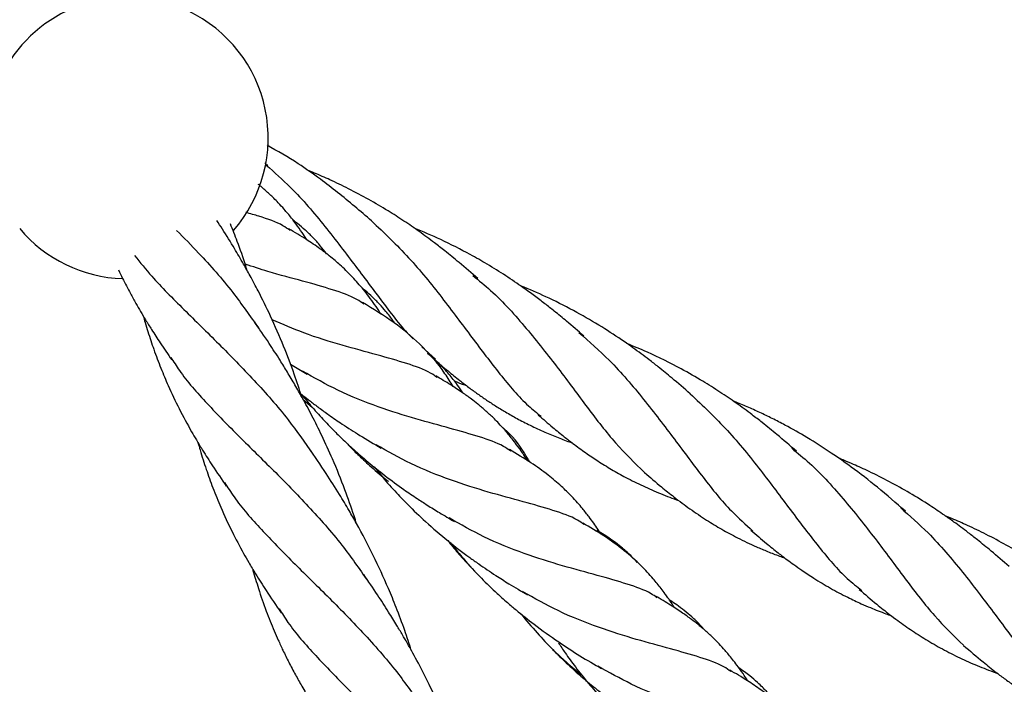
# Model space of a CAD drawing. Units: millimetres. Extents: x -3563 to 3751, y -8073 to 3825.
# Drawn here: x 1010 to 1010, y -8069 to -8069 of the extents above; entities that cross this region are included whole.
import ezdxf

# ---------------------------------------------------------------- set-up
doc = ezdxf.new("R2010")
doc.units = ezdxf.units.MM

msp = doc.modelspace()

# ---------------------------------------------------------------- linework, layer by layer
at = {"color": 7, "linetype": 'Continuous', "lineweight": 25}
for p, q in [((1009.829395288852, -8069.031909506594), (1009.829019411366, -8069.031580394236)), ((1009.849626568832, -8069.055715570541), (1009.851417482454, -8069.057378478537)), ((1009.832371281151, -8069.058031495694), (1009.834580554985, -8069.059349216403)), ((1009.834012066542, -8069.062590402134), (1009.835288709028, -8069.06372599245))]:
    msp.add_line(p, q, dxfattribs=at)
for radius, start, end in [(0.01849999999999997, 115.6509138346313, 156.61920861225), (0.01850000000000017, 318.9231753461217, 64.43794775744225), (0.01850000000000004, 220.0206776340831, 268.0432249490552)]:
    msp.add_arc((1009.810942511908, -8069.028290787173), radius, start, end, dxfattribs=at)
for points, knots in [([(1009.843030084182, -8069.039187430805), (1009.841558181506, -8069.037921427019), (1009.839371949784, -8069.036041018972), (1009.836125964329, -8069.033573335087), (1009.833092082254, -8069.031404230141), (1009.830676466253, -8069.030030636964), (1009.829293493334, -8069.029244236242)], [0, 0, 0, 0, 0.345401261441134, 0.5130279378791909, 0.7212018904816182, 1, 1, 1, 1]), ([(1009.829198451237, -8069.031870404191), (1009.830278131076, -8069.03282300386), (1009.833086667528, -8069.035300970753), (1009.836957953543, -8069.039909496108), (1009.840995115144, -8069.045227494364), (1009.844747010909, -8069.050213220682), (1009.847166372019, -8069.053435034605), (1009.848492419312, -8069.054662568572), (1009.848522308844, -8069.054690237582)], [0, 0, 0, 0, 0.134372538379927, 0.3495389638016858, 0.5647053892234467, 0.7798718146452084, 0.9950382400669694, 1, 1, 1, 1]), ([(1009.856988627356, -8069.046759544254), (1009.856176500669, -8069.046056077158), (1009.854754103424, -8069.044823991481), (1009.852848665635, -8069.043269235074), (1009.851100836721, -8069.041913138137), (1009.849320687395, -8069.040600767006), (1009.847281883088, -8069.039190060663), (1009.845076613694, -8069.037778128069), (1009.842653750866, -8069.03635055308), (1009.84010393914, -8069.034994763671), (1009.837713009736, -8069.033847477628), (1009.835892832136, -8069.033048018227), (1009.83488876547, -8069.03263954861), (1009.834573617821, -8069.032511341746)], [0, 0, 0, 0, 0.1219464222288467, 0.2135827547322975, 0.2779031068300323, 0.371898227670571, 0.4630153704975264, 0.5555190557723507, 0.665120330009731, 0.7774694276008913, 0.8784374260378518, 0.9618450043369355, 1, 1, 1, 1]), ([(1009.834542462809, -8069.041689089393), (1009.834331680684, -8069.041361808681), (1009.833871030428, -8069.040646558545), (1009.833185945023, -8069.039699472889), (1009.832554770329, -8069.038873831795), (1009.832034828791, -8069.038232258026), (1009.831452418282, -8069.037552056738), (1009.830842085328, -8069.036884626964), (1009.830207386766, -8069.036237158938), (1009.829708203025, -8069.035755244074), (1009.829274223559, -8069.035355129586), (1009.82888932291, -8069.035013544221), (1009.828515992192, -8069.034691734701), (1009.828265714791, -8069.034486686156), (1009.828146199178, -8069.034388768796)], [0, 0, 0, 0, 0.1168100602594397, 0.2552805847683479, 0.3542588273991522, 0.4366772285980579, 0.5107030341826763, 0.6314622280797345, 0.7170270924350808, 0.792868110065532, 0.8472332680114215, 0.900367105897525, 0.9524220473144315, 1, 1, 1, 1]), ([(1009.832325395318, -8069.040443338647), (1009.832018573215, -8069.040229955514), (1009.830917179205, -8069.039463977765), (1009.828988220685, -8069.038785306467), (1009.827100543179, -8069.038246739823), (1009.826525194718, -8069.038082589173)], [0, 0, 0, 0, 0.2116381578623337, 0.7597138433704504, 1, 1, 1, 1]), ([(1009.833865130113, -8069.062322551113), (1009.833541688594, -8069.061328075648), (1009.832813442452, -8069.059088960147), (1009.831451462544, -8069.055540003268), (1009.829862985952, -8069.051880426687), (1009.828521821343, -8069.0491521289), (1009.8276007187, -8069.047392119203), (1009.826966682915, -8069.046214858297), (1009.826110117974, -8069.044678564875), (1009.824904608698, -8069.042636961485), (1009.823732877878, -8069.040723444521), (1009.822925782416, -8069.03951175052), (1009.822671816606, -8069.039130471152)], [0, 0, 0, 0, 0.1214864533236483, 0.2735333453608813, 0.4403468526833211, 0.5836614328775706, 0.6256538527669556, 0.6709122474811995, 0.7389688687333619, 0.829927426473117, 0.9464838785030668, 1, 1, 1, 1]), ([(1009.826698021615, -8069.04574447), (1009.826632509134, -8069.045533232268), (1009.826230489554, -8069.044236964705), (1009.825517983882, -8069.04216879961), (1009.824781642857, -8069.040346532625), (1009.824472222595, -8069.039580791878)], [0, 0, 0, 0, 0.1014265561517507, 0.6224075254044709, 1, 1, 1, 1]), ([(1009.837119519448, -8069.043509549476), (1009.836855009867, -8069.043158823835), (1009.836322216282, -8069.042452367869), (1009.835317956228, -8069.0413457801), (1009.834320350136, -8069.040394425244), (1009.833471496349, -8069.039671361975), (1009.832936544646, -8069.039276268275), (1009.832753540037, -8069.039141108468)], [0, 0, 0, 0, 0.2203320408042475, 0.443808112657543, 0.6731392920071584, 0.8881823983800333, 1, 1, 1, 1]), ([(1009.843024243892, -8069.039182818357), (1009.844692159676, -8069.040770442167), (1009.848029770337, -8069.043947383236), (1009.852315819446, -8069.049258916282), (1009.856223000954, -8069.054533309601), (1009.859923497723, -8069.059388950238), (1009.862862973981, -8069.062913830336), (1009.864768498885, -8069.064417699617), (1009.865330338348, -8069.06486111188)], [0, 0, 0, 0, 0.1844050219045953, 0.3690067406063883, 0.5536084593081833, 0.7382101780099812, 0.9228118967117769, 1, 1, 1, 1]), ([(1009.8174099459, -8069.04044079719), (1009.818377024866, -8069.041423141593), (1009.820902092084, -8069.043988067249), (1009.824641599398, -8069.048220972562), (1009.827056260113, -8069.051694561952), (1009.828153355731, -8069.053272779412)], [0, 0, 0, 0, 0.2530060072334896, 0.6606049738837624, 1, 1, 1, 1]), ([(1009.844272118241, -8069.051471012351), (1009.844172814672, -8069.051307214417), (1009.843620171106, -8069.050395647241), (1009.842557832335, -8069.048943867012), (1009.841115556673, -8069.047182406209), (1009.839889613642, -8069.045903663823), (1009.838931845715, -8069.045008304374), (1009.838210004386, -8069.044376114661), (1009.837345941148, -8069.043663887053), (1009.836099969756, -8069.042727655716), (1009.83434600165, -8069.041528335021), (1009.832939509695, -8069.040701642917), (1009.832156897581, -8069.040241647925)], [0, 0, 0, 0, 0.03358054231487181, 0.1868822113335827, 0.3223849832969563, 0.4463995984762789, 0.511705423327474, 0.5619957159241851, 0.6218214386531709, 0.7136259990353613, 0.840653363324901, 0.9999999999999999, 0.9999999999999999, 0.9999999999999999, 0.9999999999999999]), ([(1009.870931181979, -8069.054315957141), (1009.870183172718, -8069.053664273551), (1009.868911224643, -8069.052556121912), (1009.867193749797, -8069.051152920241), (1009.86578820694, -8069.050048140878), (1009.864434431471, -8069.049020950458), (1009.862727768643, -8069.047781697795), (1009.860650467488, -8069.046373987913), (1009.858323070255, -8069.044919023238), (1009.855494753259, -8069.043307907826), (1009.852304281712, -8069.04167552931), (1009.849793764372, -8069.040622003159), (1009.848612508086, -8069.040126294818)], [0, 0, 0, 0, 0.1135784167351104, 0.1931337699727003, 0.2523261518264521, 0.3158148111067519, 0.3850806190933146, 0.4900837236194515, 0.5982219873459098, 0.693441548975577, 0.8557571814487746, 1, 1, 1, 1]), ([(1009.811876968892, -8069.043750992553), (1009.812611762504, -8069.044655752279), (1009.814528391429, -8069.047015719258), (1009.818322186324, -8069.050800800183), (1009.822919856846, -8069.05529831463), (1009.827616602441, -8069.06009395605), (1009.831882974406, -8069.064900434304), (1009.834256940619, -8069.068326104282), (1009.835316921284, -8069.069855672785)], [0, 0, 0, 0, 0.1146314936962787, 0.2990037378858205, 0.4832374542226556, 0.6673814185973327, 0.8514851376455003, 1, 1, 1, 1]), ([(1009.842011267032, -8069.050117895848), (1009.841717955731, -8069.049910423504), (1009.840622959672, -8069.049135883287), (1009.837989551438, -8069.048237578879), (1009.834065211238, -8069.047096592186), (1009.830127265835, -8069.046097999299), (1009.827418964416, -8069.04520000473), (1009.826416092056, -8069.044867481205)], [0, 0, 0, 0, 0.09257088226578015, 0.3455876087202898, 0.5984810746331696, 0.8513192697684533, 0.9999999999999999, 0.9999999999999999, 0.9999999999999999, 0.9999999999999999]), ([(1009.809785358489, -8069.045634976756), (1009.80995575849, -8069.046004011157), (1009.810437787325, -8069.047047938512), (1009.811207448401, -8069.048507860937), (1009.812006836169, -8069.04995499182), (1009.812673161521, -8069.051106811125), (1009.81335825234, -8069.052253055673), (1009.814209545387, -8069.053626735503), (1009.815346458803, -8069.055380236075), (1009.816250919544, -8069.056699337275), (1009.816760951972, -8069.057443188676)], [0, 0, 0, 0, 0.09051381225113019, 0.2560461681190851, 0.3659128341432966, 0.4566432168545191, 0.5482240465398618, 0.6564928080614846, 0.8062936294132281, 1, 1, 1, 1]), ([(1009.856365155412, -8069.046370757304), (1009.857147394456, -8069.047006331404), (1009.859718101631, -8069.049095047014), (1009.86343874619, -8069.053312028932), (1009.867628018752, -8069.058598878428), (1009.871432344258, -8069.063776725138), (1009.87508461323, -8069.068521758547), (1009.877643040625, -8069.071005149091), (1009.878922254323, -8069.072246844362)], [0, 0, 0, 0, 0.08043936780399183, 0.2643514942431957, 0.4482636206823976, 0.6321757471215993, 0.8160878735608023, 1, 1, 1, 1]), ([(1009.846100029168, -8069.052662729987), (1009.846029643684, -8069.052555374267), (1009.845663960291, -8069.051997614325), (1009.844987356004, -8069.051151946081), (1009.844205514448, -8069.050260202099), (1009.843536285361, -8069.049570768469), (1009.842829372036, -8069.048904091023), (1009.842234315291, -8069.048369884239), (1009.841829044792, -8069.048070832432), (1009.841783945848, -8069.048037553621)], [0, 0, 0, 0, 0.0597699580029067, 0.3105310860473354, 0.5121603411888213, 0.6181977004471602, 0.7590336971918955, 0.9731850068322005, 0.9999999999999999, 0.9999999999999999, 0.9999999999999999, 0.9999999999999999]), ([(1009.884919196815, -8069.061893319736), (1009.88412818156, -8069.061206476926), (1009.882750445355, -8069.06001018115), (1009.880933350822, -8069.058538713992), (1009.879574013338, -8069.057472522169), (1009.878461093186, -8069.056633748318), (1009.877370035184, -8069.05583999465), (1009.875669100888, -8069.054646576351), (1009.87323941557, -8069.053051978909), (1009.869948679368, -8069.051131919398), (1009.866529370134, -8069.04939813876), (1009.864020900688, -8069.048272002318), (1009.862738148876, -8069.047761619769), (1009.862563543096, -8069.047692147449)], [0, 0, 0, 0, 0.1193687643227636, 0.2079083400092482, 0.2653348026548526, 0.3151775906920226, 0.3654308892905357, 0.4174303879155818, 0.5490102234947156, 0.6915109812911177, 0.8446221815730025, 0.9788502616472369, 1, 1, 1, 1]), ([(1009.853767195415, -8069.060959122679), (1009.853412246723, -8069.060384894067), (1009.852118114569, -8069.058291273986), (1009.849588757997, -8069.055467666834), (1009.845972512679, -8069.052405757343), (1009.84325823604, -8069.050769215847), (1009.841836613727, -8069.049912065227)], [0, 0, 0, 0, 0.1203152683447886, 0.4386658145293187, 0.7059971000116982, 1, 1, 1, 1]), ([(1009.813023693095, -8069.051687335426), (1009.813102726585, -8069.051968248742), (1009.813298500199, -8069.052664098245), (1009.813628659472, -8069.053735811437), (1009.814010036458, -8069.054916826882), (1009.814561524932, -8069.056527506193), (1009.815300914883, -8069.058503037056), (1009.816398830791, -8069.061109040546), (1009.817723517138, -8069.063886311434), (1009.818997212568, -8069.066248039158), (1009.820053404391, -8069.068060713003), (1009.820963246188, -8069.069554309004), (1009.82225195166, -8069.071588266166), (1009.823324752802, -8069.073153500089), (1009.823936825238, -8069.074046523503)], [0, 0, 0, 0, 0.03442759737982573, 0.08528049483189934, 0.1351628512647918, 0.1836675500825049, 0.2911341747416374, 0.3912809724108022, 0.5272023492982223, 0.6657520944556273, 0.7154269259031194, 0.7774526133020968, 0.8730285457813043, 1, 1, 1, 1]), ([(1009.8410673995, -8069.078973024872), (1009.840955878944, -8069.078624893325), (1009.840478493724, -8069.077134649184), (1009.839469618011, -8069.074280996514), (1009.838055031286, -8069.070768737005), (1009.836577543291, -8069.067528248157), (1009.835239574282, -8069.064845719661), (1009.834048166714, -8069.062629695497), (1009.832960386043, -8069.060723645707), (1009.83198765983, -8069.059085316307), (1009.830863872475, -8069.057265377724), (1009.829423621704, -8069.055038917761), (1009.828277604933, -8069.053361579543), (1009.827623133287, -8069.052403678811)], [0, 0, 0, 0, 0.03661427829606708, 0.1567344710549223, 0.3023923353376515, 0.4146626756438048, 0.5121973493220499, 0.6019498879377132, 0.6663638290680747, 0.7321070870845701, 0.7938949560550973, 0.8822967422847194, 1, 1, 1, 1]), ([(1009.851664456722, -8069.059774436189), (1009.851384419246, -8069.059577158976), (1009.850314254882, -8069.058823263295), (1009.847720543985, -8069.057924215704), (1009.843843293427, -8069.056804920428), (1009.839237701442, -8069.055570479657), (1009.834530495216, -8069.054148016854), (1009.83135117497, -8069.052782365748), (1009.829954673496, -8069.05218250992)], [0, 0, 0, 0, 0.06813679570134429, 0.2603850438739883, 0.4560936290292731, 0.6516047821263761, 0.8469690381656527, 1, 1, 1, 1]), ([(1009.870298499605, -8069.053866004661), (1009.871650979793, -8069.055053154246), (1009.874735869089, -8069.05776093886), (1009.878853877391, -8069.062626927312), (1009.88289155759, -8069.067927209222), (1009.886633326488, -8069.072961860722), (1009.889952242769, -8069.077107224422), (1009.892219474112, -8069.079095270168), (1009.893176396468, -8069.079934357642)], [0, 0, 0, 0, 0.1416610145649471, 0.3231164133471991, 0.5045718121294545, 0.6860272109117087, 0.867482609693963, 1, 1, 1, 1]), ([(1009.898888076352, -8069.069446634891), (1009.898040012039, -8069.068714145148), (1009.896565228965, -8069.067440346146), (1009.894606014342, -8069.065852099738), (1009.892816161178, -8069.064474014125), (1009.890973812059, -8069.06312687259), (1009.888815334568, -8069.061653764436), (1009.886419903014, -8069.060146522549), (1009.883264236692, -8069.058344385715), (1009.8799376144, -8069.056669437483), (1009.877507849024, -8069.055677903058), (1009.876609392618, -8069.055311262532)], [0, 0, 0, 0, 0.127996805921757, 0.2225863297353471, 0.2867883304685067, 0.3849457063859243, 0.4814321142172281, 0.5812825323659638, 0.7038606590311431, 0.8904963044073898, 1, 1, 1, 1]), ([(1009.855014677209, -8069.061782749342), (1009.854789837593, -8069.061435258527), (1009.854228597717, -8069.060567859333), (1009.853201197258, -8069.059285860088), (1009.852107303869, -8069.058102600413), (1009.851157541111, -8069.05723763778), (1009.850645768393, -8069.056791109245), (1009.850400738265, -8069.056605310278), (1009.850378437634, -8069.056588400381)], [0, 0, 0, 0, 0.174200171186949, 0.4348347683448678, 0.7061151285327383, 0.8695354431035793, 0.9881261868566624, 1, 1, 1, 1]), ([(1009.816646884564, -8069.057124903927), (1009.817007579227, -8069.057696338153), (1009.818317586953, -8069.059771731358), (1009.821357149302, -8069.06317241173), (1009.825557934156, -8069.067493599176), (1009.830132885719, -8069.071932036606), (1009.834737890216, -8069.076643214089), (1009.839008702139, -8069.081446368708), (1009.841414859664, -8069.084901796533), (1009.842524714472, -8069.086495633655)], [0, 0, 0, 0, 0.06159085137115503, 0.2236919465117152, 0.3857576138742247, 0.5449179925298638, 0.7041568412217466, 0.8635405418194375, 1, 1, 1, 1]), ([(1009.851321806081, -8069.057396518407), (1009.851906515991, -8069.05790531748), (1009.852994851479, -8069.058852358188), (1009.85449930613, -8069.060062901044), (1009.855800114094, -8069.061059989557), (1009.856969939708, -8069.061916562955), (1009.858143949023, -8069.062729166777), (1009.859366624723, -8069.063525121263), (1009.860699731841, -8069.064339384301), (1009.862213214433, -8069.065195896786), (1009.863928655015, -8069.066078846339), (1009.865731227617, -8069.066918758044), (1009.867526653277, -8069.067656099083), (1009.868736926268, -8069.068133102277), (1009.869371541995, -8069.068347368599), (1009.869425339485, -8069.068365532332)], [0, 0, 0, 0, 0.1058380248634334, 0.1969990187396944, 0.2662943305309809, 0.333950715878075, 0.4011839326468957, 0.4685241331628232, 0.5413352376224668, 0.6239651482319672, 0.7172710023698227, 0.8168958927540952, 0.9071252501248054, 0.9921268442332899, 1, 1, 1, 1]), ([(1009.861320391078, -8069.069437814041), (1009.861014634339, -8069.069224166157), (1009.859918318856, -8069.068458114416), (1009.857301720842, -8069.067565208083), (1009.853461225731, -8069.066459290312), (1009.848938938957, -8069.065265387475), (1009.843924536122, -8069.063677069917), (1009.838810211019, -8069.061679901168), (1009.835484882684, -8069.059801523264), (1009.833933066579, -8069.058924949048)], [0, 0, 0, 0, 0.06133878213845351, 0.2199351578270764, 0.3786097255013619, 0.5374286318134036, 0.6964564684892197, 0.858346697464476, 1, 1, 1, 1]), ([(1009.863555105042, -8069.07071139896), (1009.863338148154, -8069.070374408322), (1009.862871342519, -8069.069649337409), (1009.862179680063, -8069.068692863765), (1009.861548347291, -8069.067867176113), (1009.861028285662, -8069.067225535269), (1009.860445684338, -8069.066545217199), (1009.859835184326, -8069.065877683013), (1009.859200257853, -8069.065230048466), (1009.858700904141, -8069.064747937984), (1009.858266690526, -8069.064347710188), (1009.85788180263, -8069.064005735841), (1009.857458119748, -8069.063641962984), (1009.85688672649, -8069.063170008676), (1009.856055467904, -8069.062520064746), (1009.854879306026, -8069.061674627775), (1009.853331584595, -8069.060655669296), (1009.852137456562, -8069.059951841728), (1009.851479745167, -8069.059564181946)], [0, 0, 0, 0, 0.07111221784156602, 0.1530054394552085, 0.2115217573954509, 0.2602610107766988, 0.3040373573505229, 0.3754425488166075, 0.4260304433460252, 0.4708780361167359, 0.5030250209526338, 0.5344422331279345, 0.5652191321596337, 0.6053460006673709, 0.6690115658921253, 0.7553101451706562, 0.8652277634919615, 1, 1, 1, 1]), ([(1009.853907414483, -8069.060217148158), (1009.854368703183, -8069.060400612653), (1009.854884939616, -8069.060605931051), (1009.855419980269, -8069.060786301457), (1009.855476929505, -8069.060805499917)], [0, 0, 0, 0, 0.8935609178990677, 1, 1, 1, 1]), ([(1009.833747302178, -8069.061892413729), (1009.83410316631, -8069.062331134859), (1009.834970946618, -8069.063400963266), (1009.836348535745, -8069.064941974228), (1009.837791269746, -8069.066461391715), (1009.839200024259, -8069.06785847442), (1009.840767143203, -8069.069320284012), (1009.842649870336, -8069.07095824143), (1009.844856155624, -8069.07272726781), (1009.847017828004, -8069.074308918004), (1009.848876568338, -8069.075580378443), (1009.850451354054, -8069.076594435393), (1009.852091429492, -8069.077611510511), (1009.853277958212, -8069.078303925365), (1009.853942151685, -8069.078691524433)], [0, 0, 0, 0, 0.06328759122151605, 0.1543277911139842, 0.229549253611432, 0.2959599730367622, 0.3743520846200609, 0.4667157730395782, 0.5741555713160372, 0.6915289248082955, 0.7709299348027753, 0.8323458536940344, 0.9061507845479412, 1, 1, 1, 1]), ([(1009.833747302178, -8069.061892413729), (1009.833835025628, -8069.061965478345), (1009.834243642397, -8069.062305814111), (1009.835035720435, -8069.062918570133), (1009.836172790846, -8069.063784046139), (1009.837571983767, -8069.064797786747), (1009.839359636356, -8069.066016857295), (1009.841643418413, -8069.067490313454), (1009.843352055346, -8069.06848785398), (1009.844289340512, -8069.069035062061)], [0, 0, 0, 0, 0.02593261516933706, 0.1207943995736279, 0.2292916844245973, 0.3544056580974851, 0.5202700901062483, 0.7368406830191313, 1, 1, 1, 1]), ([(1009.884916293237, -8069.061891031765), (1009.886586094119, -8069.063476982844), (1009.889926580514, -8069.066649725209), (1009.894217821084, -8069.071955141634), (1009.898130224641, -8069.077222498321), (1009.901833811394, -8069.082079195114), (1009.904857054074, -8069.085680877792), (1009.906849451346, -8069.087246964169), (1009.907496348806, -8069.087755445743)], [0, 0, 0, 0, 0.1823765914969434, 0.3648498027182459, 0.5473230139395457, 0.7297962251608415, 0.9122694363821466, 1, 1, 1, 1]), ([(1009.913205468288, -8069.077320752871), (1009.911994891768, -8069.076267582806), (1009.909706132838, -8069.074276422107), (1009.906415308097, -8069.071730599478), (1009.903324385462, -8069.069554563606), (1009.900419661902, -8069.067709890468), (1009.89780525251, -8069.066232333878), (1009.895729381661, -8069.06515948014), (1009.894072130331, -8069.06435884193), (1009.892416395127, -8069.063613790907), (1009.89121748635, -8069.063096580382), (1009.890566252908, -8069.062841150315), (1009.890481185786, -8069.062807784859)], [0, 0, 0, 0, 0.1802196246600959, 0.3407296180083925, 0.4586745515741621, 0.598324937170267, 0.7198831044197199, 0.7895237954646023, 0.8558003545355314, 0.9226247381435345, 0.9898928856943883, 1, 1, 1, 1]), ([(1009.864941919691, -8069.064676263378), (1009.865578179703, -8069.065226896374), (1009.866708286911, -8069.066204915273), (1009.868227796147, -8069.067445616356), (1009.869666839673, -8069.068559649688), (1009.871134696876, -8069.069628139996), (1009.872823913329, -8069.070773373503), (1009.874578788663, -8069.071858285634), (1009.876186588301, -8069.072759368009), (1009.877575175458, -8069.073472589097), (1009.878715576166, -8069.07402088346), (1009.879862441277, -8069.074538221626), (1009.881032102524, -8069.075031553557), (1009.882208821423, -8069.075496190389), (1009.883010469732, -8069.075784547455), (1009.883401726101, -8069.075925284405)], [0, 0, 0, 0, 0.1127565159583989, 0.2002749644052095, 0.265299317095855, 0.3600314101278293, 0.4500618830733223, 0.5483577411211961, 0.6483118304713278, 0.7083786091583814, 0.767253342999185, 0.8250745133127388, 0.8835436252006227, 0.9431617358330042, 0.9999999999999999, 0.9999999999999999, 0.9999999999999999, 0.9999999999999999]), ([(1009.863834740579, -8069.070883075387), (1009.863588477685, -8069.070459994848), (1009.86263588034, -8069.068823429173), (1009.861420707679, -8069.067260004326), (1009.860249242772, -8069.066308656757), (1009.860130341324, -8069.066212096798)], [0, 0, 0, 0, 0.2385372708389687, 0.9227129892899313, 1, 1, 1, 1]), ([(1009.820212035414, -8069.06831125136), (1009.820302798425, -8069.068633866385), (1009.820516851371, -8069.069394712631), (1009.820877558839, -8069.070564963108), (1009.821423580544, -8069.072233332418), (1009.822175942781, -8069.074327359358), (1009.823282889006, -8069.077056106094), (1009.824617112576, -8069.079929379866), (1009.825892186141, -8069.082332267335), (1009.826942358857, -8069.084174915214), (1009.827914030802, -8069.085802707891), (1009.829313392696, -8069.088008653913), (1009.830465607605, -8069.089700205192), (1009.831128888761, -8069.090673959377)], [0, 0, 0, 0, 0.03990846965561189, 0.09411901775326084, 0.1472753354731182, 0.251095992509196, 0.3630232949498868, 0.5059214998553437, 0.6363141983518608, 0.6913182687243437, 0.760411870182143, 0.8620792956442568, 0.9999999999999999, 0.9999999999999999, 0.9999999999999999, 0.9999999999999999]), ([(1009.848256370329, -8069.095617998679), (1009.847974398035, -8069.094745774628), (1009.847360835993, -8069.092847844999), (1009.846347727171, -8069.090138939536), (1009.845002177559, -8069.086839560961), (1009.843302057606, -8069.083137965356), (1009.841517916053, -8069.079749372796), (1009.84000376858, -8069.077090726038), (1009.838686821279, -8069.074895409482), (1009.836935918855, -8069.072138712302), (1009.835564530572, -8069.07012889989), (1009.834799527448, -8069.069007763891)], [0, 0, 0, 0, 0.09164816774342308, 0.1994232707258424, 0.2885051188058281, 0.4469515806881443, 0.60518381683148, 0.6708652834852941, 0.7533742013479396, 0.8624244434049249, 1, 1, 1, 1]), ([(1009.83973407973, -8069.068340910227), (1009.839854658483, -8069.068474679496), (1009.840380039832, -8069.06905753408), (1009.841464494739, -8069.070115594775), (1009.8431131201, -8069.071646126378), (1009.844410687568, -8069.07277394032), (1009.845195562232, -8069.073373678439), (1009.845255608266, -8069.073419560791)], [0, 0, 0, 0, 0.07201830660719988, 0.3137955418796399, 0.6018658592158938, 0.969541154509993, 1, 1, 1, 1]), ([(1009.870979547639, -8069.079092428552), (1009.870692120832, -8069.078889329926), (1009.869602729498, -8069.07811955523), (1009.86697326815, -8069.077221240024), (1009.863062218873, -8069.076095806627), (1009.858477462035, -8069.074886965687), (1009.853459197674, -8069.07329211422), (1009.84841395262, -8069.071311491946), (1009.845156196239, -8069.069471834721), (1009.843636579057, -8069.068613705874)], [0, 0, 0, 0, 0.05800460887008709, 0.2198462942217651, 0.381609136193908, 0.5433366243144515, 0.7021648861369421, 0.8610714542537972, 1, 1, 1, 1]), ([(1009.873180199574, -8069.080342717851), (1009.873056371328, -8069.080141509524), (1009.872570850466, -8069.079352587416), (1009.87176156221, -8069.078237051535), (1009.870852803263, -8069.077076974257), (1009.87008017132, -8069.076175636876), (1009.869176209662, -8069.075193893717), (1009.8679109983, -8069.07396228267), (1009.866153085286, -8069.072482216326), (1009.863883745139, -8069.070856147277), (1009.862111381918, -8069.069805034681), (1009.861152185438, -8069.069236176397)], [0, 0, 0, 0, 0.04278638563332111, 0.1677620705736587, 0.2556314130864031, 0.3170867375111543, 0.389811092132496, 0.5017242061890557, 0.6403559610541087, 0.8053619640936646, 1, 1, 1, 1]), ([(1009.898261258967, -8069.069056491418), (1009.89904716142, -8069.069693547615), (1009.901623181725, -8069.0717816817), (1009.905350302942, -8069.075998695037), (1009.909543105407, -8069.08128493672), (1009.913349508641, -8069.086465177768), (1009.917002104251, -8069.091215160518), (1009.919559211788, -8069.093703232746), (1009.920837765557, -8069.09494726886)], [0, 0, 0, 0, 0.08071721064923387, 0.264573768519386, 0.4484303263895413, 0.6322868842596954, 0.816143442129844, 1, 1, 1, 1]), ([(1009.926840263618, -8069.084598677082), (1009.926057485813, -8069.083917292145), (1009.924691119198, -8069.082727910401), (1009.922886968665, -8069.081263050743), (1009.921558181297, -8069.080217905285), (1009.920529642181, -8069.079439331198), (1009.919484694043, -8069.07867282837), (1009.918132922431, -8069.077716205144), (1009.916210304587, -8069.076422652514), (1009.913805779557, -8069.074937141445), (1009.911136729438, -8069.073446264101), (1009.90865820771, -8069.072202571886), (1009.906619813735, -8069.071272916311), (1009.905279208283, -8069.07070038973), (1009.904626093629, -8069.070437915144), (1009.904426569078, -8069.070357729952)], [0, 0, 0, 0, 0.1179317250739388, 0.205854038099092, 0.2630113186244807, 0.3090183110949457, 0.351322168685361, 0.4087602669622802, 0.494787364648286, 0.6108915756637484, 0.7250275749373941, 0.8367318627807083, 0.9210253060667414, 0.9758734699681604, 0.9999999999999999, 0.9999999999999999, 0.9999999999999999, 0.9999999999999999]), ([(1009.843388605433, -8069.071524308343), (1009.843667706387, -8069.07187401889), (1009.84452654479, -8069.072950134328), (1009.845996312149, -8069.074592263578), (1009.847961561971, -8069.076655148366), (1009.850280565552, -8069.0788746342), (1009.853010622031, -8069.081212829486), (1009.85536488632, -8069.083020276624), (1009.857092619685, -8069.084246188092), (1009.858236662911, -8069.085030209622), (1009.859562748208, -8069.085906522184), (1009.861328142152, -8069.087020227574), (1009.862722283584, -8069.087834336006), (1009.863540417654, -8069.088312085129)], [0, 0, 0, 0, 0.0502809147151936, 0.1547224390453262, 0.2454547694736537, 0.3661710600425001, 0.5117874404222974, 0.6460732672002546, 0.7010083631469066, 0.7531617881481896, 0.8057337790223801, 0.8859973526710643, 1, 1, 1, 1]), ([(1009.878926386831, -8069.072250498803), (1009.879660962418, -8069.072886689314), (1009.880928083395, -8069.073984098971), (1009.882578274768, -8069.075301023953), (1009.883833578901, -8069.076261976519), (1009.88490697475, -8069.077041074495), (1009.885977936576, -8069.077780686539), (1009.887041546606, -8069.078477598498), (1009.888064891705, -8069.079114634553), (1009.889406822165, -8069.079904466757), (1009.891244413072, -8069.080898412371), (1009.89325877147, -8069.081854284984), (1009.895123739705, -8069.082638902582), (1009.896347129999, -8069.083126846943), (1009.897130400669, -8069.083396835417), (1009.897366129973, -8069.083478089826)], [0, 0, 0, 0, 0.1309354364526061, 0.2258597222265363, 0.2868684901084065, 0.3455261146548168, 0.4079385189231086, 0.467704126168544, 0.5228986343580896, 0.5769730375803621, 0.6862136137333104, 0.8157216017277991, 0.8896370630337204, 0.9667857111657333, 1, 1, 1, 1]), ([(1009.823699293083, -8069.073540889355), (1009.82410509725, -8069.074182438891), (1009.825444808946, -8069.076300434432), (1009.828485729731, -8069.079723344773), (1009.832634064024, -8069.083997924085), (1009.837207074329, -8069.088442540408), (1009.841874495738, -8069.093213994943), (1009.846195965594, -8069.098066124065), (1009.848611207015, -8069.101545222984), (1009.849708987528, -8069.1031265502)], [0, 0, 0, 0, 0.06868357675702937, 0.2267502371897431, 0.3849606832761814, 0.543379259281284, 0.7046492613104368, 0.865756573106818, 1, 1, 1, 1]), ([(1009.912550233023, -8069.076861467902), (1009.913787521214, -8069.077949629875), (1009.916756296356, -8069.080560588452), (1009.920769653229, -8069.085321964425), (1009.924807864721, -8069.090626751645), (1009.928545389532, -8069.095671200903), (1009.931907743635, -8069.099874897278), (1009.934222237094, -8069.101906980223), (1009.93522766189, -8069.102789724813)], [0, 0, 0, 0, 0.1303355624313076, 0.3127298722236475, 0.4951241820159886, 0.6775184918083313, 0.8599128016006731, 1, 1, 1, 1]), ([(1009.88055577708, -8069.088693508947), (1009.88030168813, -8069.088515254241), (1009.879255640842, -8069.087781405518), (1009.876692469514, -8069.086900002885), (1009.872817123241, -8069.085773881907), (1009.868212022391, -8069.084560341701), (1009.863135395071, -8069.082950754796), (1009.858025691159, -8069.080947212561), (1009.854741039255, -8069.079081497611), (1009.85322507006, -8069.078220412031)], [0, 0, 0, 0, 0.05126559703901839, 0.2110530135522387, 0.3737164942792056, 0.5362158790582692, 0.6985931701299074, 0.8608913568944014, 0.9999999999999999, 0.9999999999999999, 0.9999999999999999, 0.9999999999999999]), ([(1009.940798806793, -8069.092170790532), (1009.939986680105, -8069.091467323437), (1009.938564282859, -8069.090235237762), (1009.936658845074, -8069.088680481342), (1009.934911016147, -8069.087324384443), (1009.933130866889, -8069.086012013115), (1009.931092062316, -8069.084601307543), (1009.928886793983, -8069.083189371875), (1009.926463926418, -8069.08176181061), (1009.923914132755, -8069.080405968867), (1009.921523145654, -8069.079258849992), (1009.919728529336, -8069.078470138558), (1009.918750184423, -8069.078071951973), (1009.918460719962, -8069.077954139876)], [0, 0, 0, 0, 0.1223265528801815, 0.2142485336062289, 0.278769384717312, 0.3730575065812161, 0.4644586792158251, 0.5572507164200775, 0.6671936390879901, 0.7798929506080595, 0.8811756858803422, 0.9648432617790731, 1, 1, 1, 1]), ([(1009.88286736902, -8069.09001574994), (1009.882721928303, -8069.089790979283), (1009.882434449762, -8069.089346696956), (1009.882022156914, -8069.088745631511), (1009.881584551938, -8069.088133548913), (1009.880951336671, -8069.087288409975), (1009.879925767979, -8069.086023287557), (1009.878344938082, -8069.084321765563), (1009.876189372547, -8069.082416215583), (1009.873682136425, -8069.080595422942), (1009.871750458218, -8069.079449065098), (1009.870821599683, -8069.07889783236)], [0, 0, 0, 0, 0.04774328753849971, 0.09436951983258966, 0.13123509463427, 0.1857793498503844, 0.2881222617491451, 0.429823869215579, 0.6120636244773765, 0.8134585709090317, 1, 1, 1, 1]), ([(1009.877961201462, -8069.084052675744), (1009.87774801158, -8069.083816785545), (1009.877279968864, -8069.083298905953), (1009.876556936067, -8069.082645996669), (1009.875739307392, -8069.081950534251), (1009.874649526001, -8069.081128110142), (1009.873586861672, -8069.080392005926), (1009.872820391594, -8069.07996407848), (1009.872637197889, -8069.079861799713)], [0, 0, 0, 0, 0.1419910679760613, 0.3117309530178646, 0.4346918099280208, 0.6212518559119988, 0.9094755586035493, 1, 1, 1, 1]), ([(1009.892897666651, -8069.079805931822), (1009.893581254645, -8069.080400060947), (1009.894765250635, -8069.081429111348), (1009.896362247992, -8069.082715288149), (1009.897557141666, -8069.083631237848), (1009.898585890651, -8069.084388786755), (1009.89975136073, -8069.085212333262), (1009.90134968558, -8069.086265857573), (1009.903356097144, -8069.087468854401), (1009.905435924003, -8069.088568187851), (1009.907203073548, -8069.089401653135), (1009.90854010062, -8069.089977904951), (1009.909626563973, -8069.090416516888), (1009.910539011047, -8069.090769754025), (1009.91111838672, -8069.090976205027), (1009.911348086779, -8069.091058054869)], [0, 0, 0, 0, 0.1212533475005411, 0.2100146262408396, 0.2771254842933253, 0.3266282952288603, 0.3859105831588364, 0.4752340190567723, 0.5932391215893316, 0.7130366324762593, 0.8046059471438475, 0.8660517945658649, 0.9163743215901163, 0.9668456510336148, 1, 1, 1, 1]), ([(1009.853048420802, -8069.081197851393), (1009.85326951809, -8069.081472303219), (1009.853924904064, -8069.082285844981), (1009.855377771537, -8069.083951366789), (1009.857311685188, -8069.086010566894), (1009.859033191051, -8069.087664687378), (1009.860192190322, -8069.088719282819), (1009.861013219658, -8069.089446331821), (1009.862422952226, -8069.090645544892), (1009.86464561233, -8069.092418923619), (1009.866545872034, -8069.093748634077), (1009.867632931377, -8069.094509305986)], [0, 0, 0, 0, 0.05333068444761208, 0.1580850804271256, 0.3318041952029046, 0.476794630746799, 0.5150819318874342, 0.5679660777125299, 0.6426878067833479, 0.7955965928157992, 1, 1, 1, 1]), ([(1009.853401347266, -8069.081473769652), (1009.853774007788, -8069.081947117476), (1009.854599096275, -8069.082995132539), (1009.855582644155, -8069.084128174991), (1009.856198639975, -8069.084782491012), (1009.856308486868, -8069.084899171319)], [0, 0, 0, 0, 0.4036282549199901, 0.8936525521257913, 1, 1, 1, 1]), ([(1009.827383191545, -8069.084900859934), (1009.827401639822, -8069.084967941743), (1009.827528594336, -8069.085429575016), (1009.82779001792, -8069.086298770718), (1009.828348034163, -8069.088095974731), (1009.829134750305, -8069.090362882231), (1009.83002812505, -8069.092604383474), (1009.830774699265, -8069.094314595455), (1009.831411073729, -8069.095687972177), (1009.832163110396, -8069.09721202103), (1009.832992009525, -8069.09878454403), (1009.833901628475, -8069.100400294505), (1009.834999034988, -8069.102250925156), (1009.836459338354, -8069.104571828533), (1009.837642295773, -8069.106299634225), (1009.838302225655, -8069.107263515585)], [0, 0, 0, 0, 0.008226649893187325, 0.05661289416700897, 0.1071883019647657, 0.2336093886041036, 0.3476521049142048, 0.400607585191306, 0.4607689586263775, 0.5315340801895595, 0.6066645460000645, 0.6757051692322866, 0.7547889169641427, 0.8632054556847104, 1, 1, 1, 1]), ([(1009.855438131675, -8069.112212826073), (1009.855368777494, -8069.111992282757), (1009.854853239251, -8069.110352893287), (1009.853777366354, -8069.107342748464), (1009.852220301208, -8069.103527429868), (1009.850673264582, -8069.100188409529), (1009.84921308606, -8069.097323497398), (1009.848019370269, -8069.095153845361), (1009.847064217491, -8069.093508309767), (1009.846250975691, -8069.092151514583), (1009.845168799998, -8069.090402905119), (1009.84372651922, -8069.088165489847), (1009.842611561554, -8069.086543442367), (1009.842000194528, -8069.085654021744)], [0, 0, 0, 0, 0.02316829167252995, 0.1722194708420197, 0.3194964823321893, 0.4346838287874838, 0.5397321904562983, 0.6408638324890008, 0.6828018532104441, 0.7307635249563108, 0.8000806092276542, 0.8903777901755203, 1, 1, 1, 1]), ([(1009.907131524242, -8069.087600905309), (1009.907898471984, -8069.088259481139), (1009.909212110859, -8069.089387499081), (1009.910919772962, -8069.090744527567), (1009.912165480843, -8069.091675743253), (1009.913169889335, -8069.09239421592), (1009.91447763455, -8069.093291331583), (1009.916191150959, -8069.094380303943), (1009.917988298655, -8069.09539941599), (1009.919490235277, -8069.096173647197), (1009.920631186294, -8069.096724207108), (1009.921779141997, -8069.097244021812), (1009.922949710813, -8069.097739677012), (1009.924125256307, -8069.098205781047), (1009.924925291577, -8069.098494834112), (1009.925314979365, -8069.098635628467)], [0, 0, 0, 0, 0.1369182859174883, 0.2345155652695717, 0.2979081308550727, 0.3531851006824765, 0.407980852752624, 0.521562820804202, 0.6416398845893206, 0.7028327686289529, 0.7628651595733038, 0.8218820701672583, 0.8815360639808905, 0.9422976076299683, 1, 1, 1, 1]), ([(1009.890285846275, -8069.098403789604), (1009.88998056183, -8069.098190487152), (1009.888884687525, -8069.097424799023), (1009.886268652286, -8069.096532184954), (1009.88242819374, -8069.095426247271), (1009.877905897434, -8069.094232344669), (1009.872891496127, -8069.09264404625), (1009.867775974298, -8069.09064633397), (1009.864449458748, -8069.088767250676), (1009.862896454414, -8069.087889989032)], [0, 0, 0, 0, 0.0612409261820423, 0.2198354959769979, 0.3785082568672672, 0.5373253547517611, 0.6963513806209933, 0.8582397661963788, 1, 1, 1, 1]), ([(1009.892502913765, -8069.099649540351), (1009.892292131639, -8069.099322259639), (1009.891831481381, -8069.098607009504), (1009.891146395996, -8069.097659923833), (1009.890515221247, -8069.096834282783), (1009.889995279862, -8069.096192708893), (1009.889412868756, -8069.095512508075), (1009.888802539002, -8069.09484507578), (1009.888167831209, -8069.094197615028), (1009.88766867291, -8069.093715680116), (1009.887234625995, -8069.093315618778), (1009.886849950855, -8069.092973855709), (1009.886425025427, -8069.092609071285), (1009.885850050283, -8069.092134321676), (1009.885011150052, -8069.09147880507), (1009.883818572104, -8069.090623362031), (1009.882245997107, -8069.089590160965), (1009.881027857725, -8069.088876238848), (1009.88035708705, -8069.08848311633)], [0, 0, 0, 0, 0.06862153522044741, 0.1499677818834836, 0.208113792147215, 0.2565315158272347, 0.3000189039329028, 0.3709604072486441, 0.4212265601806491, 0.4657803173735431, 0.4977178113913236, 0.5289319509936966, 0.5595122793310741, 0.5996468987761332, 0.6638964189613449, 0.7512933553207636, 0.8630492319720273, 0.9999999999999999, 0.9999999999999999, 0.9999999999999999, 0.9999999999999999]), ([(1009.830887937607, -8069.090162381469), (1009.831260569235, -8069.090756340931), (1009.832580076845, -8069.092859581692), (1009.835623485164, -8069.096291301025), (1009.839844892538, -8069.100644106623), (1009.844475056933, -8069.105136258566), (1009.849163061677, -8069.10993336806), (1009.853429281951, -8069.114736568393), (1009.855800912392, -8069.118159129549), (1009.856858662022, -8069.119685595367)], [0, 0, 0, 0, 0.06358529720945445, 0.2251587819848376, 0.3865692704071358, 0.5478584832629189, 0.7090691218836624, 0.8702445273388215, 1, 1, 1, 1]), ([(1009.886843379714, -8069.092970076395), (1009.886617819973, -8069.092713924539), (1009.886063710032, -8069.092084662028), (1009.885154266805, -8069.091229166506), (1009.884162969875, -8069.09039142178), (1009.883210509009, -8069.089685317357), (1009.882559192893, -8069.089224757403), (1009.882229077233, -8069.089021416), (1009.882191852114, -8069.088998486437)], [0, 0, 0, 0, 0.158880671565081, 0.3903061727066362, 0.6073131178613186, 0.8123584649658213, 0.9788408146159966, 1, 1, 1, 1]), ([(1009.86265820372, -8069.090804161198), (1009.862670107522, -8069.090819432819), (1009.86334334751, -8069.091683145631), (1009.864733157555, -8069.093272142037), (1009.866642185613, -8069.095321734557), (1009.868178800001, -8069.09683436164), (1009.869551819761, -8069.098116642144), (1009.871048517523, -8069.099441271564), (1009.872947756116, -8069.101011131404), (1009.875056572052, -8069.102613020972), (1009.877067500097, -8069.104035082513), (1009.878962705454, -8069.105282897931), (1009.880857269132, -8069.106466073838), (1009.882171037774, -8069.107234897167), (1009.882921736468, -8069.107674209425)], [0, 0, 0, 0, 0.002166891109137298, 0.1225522565191293, 0.2330341088746224, 0.3119828430488923, 0.3608613208410778, 0.4403756764445712, 0.5337400737972207, 0.6358120931296476, 0.7382239189400264, 0.8147406546845471, 0.8941412178217375, 1, 1, 1, 1]), ([(1009.867593183199, -8069.09461550707), (1009.867886909237, -8069.09505931817), (1009.86858621862, -8069.096115953354), (1009.869908310463, -8069.097929549109), (1009.871512684606, -8069.099938026399), (1009.873206000974, -8069.101853150749), (1009.874854071261, -8069.10355408376), (1009.876594227858, -8069.105192276891), (1009.878051595694, -8069.106479738311), (1009.878927217825, -8069.107144530101), (1009.879131261855, -8069.107299444866)], [0, 0, 0, 0, 0.0968387141448813, 0.2305557306224824, 0.3919109905304199, 0.5464069394793881, 0.6727073443632141, 0.8024702110895721, 0.953970128434727, 1, 1, 1, 1]), ([(1009.867632931377, -8069.094509305986), (1009.868563224745, -8069.095124569191), (1009.870421490587, -8069.096353560643), (1009.872306961494, -8069.097451918616), (1009.873248519512, -8069.098000411701)], [0, 0, 0, 0, 0.5006244784079481, 1, 1, 1, 1]), ([(1009.920846076593, -8069.094954637155), (1009.921699505323, -8069.095693019161), (1009.923114709437, -8069.096917446245), (1009.924963811578, -8069.09837937183), (1009.926383405088, -8069.099443036014), (1009.927868635009, -8069.10048758826), (1009.929577538941, -8069.101602050004), (1009.931283048899, -8069.10260484386), (1009.932799035321, -8069.103421352733), (1009.934224871235, -8069.104133177028), (1009.935784036152, -8069.104845131772), (1009.937435728843, -8069.105526573933), (1009.938601889814, -8069.105985446273), (1009.93923017512, -8069.106197527833), (1009.939287108941, -8069.106216746193)], [0, 0, 0, 0, 0.1518448544792879, 0.2517977836151568, 0.3196246537654661, 0.3929866013380309, 0.5029806764558887, 0.6042651336676658, 0.670357934168071, 0.7441301696968972, 0.8271634024727176, 0.9098923269354746, 0.9918346425234809, 1, 1, 1, 1]), ([(1009.866835107268, -8069.095491928578), (1009.867341429405, -8069.095968622268), (1009.868519928088, -8069.097078158757), (1009.869812924166, -8069.098198692914), (1009.87061279779, -8069.098810927992), (1009.870687549461, -8069.098868144025)], [0, 0, 0, 0, 0.405774373170832, 0.9444670288681384, 1, 1, 1, 1]), ([(1009.899971717989, -8069.108078346805), (1009.899678451912, -8069.107870930056), (1009.898583624683, -8069.107096597388), (1009.895947234309, -8069.106194626927), (1009.892035714933, -8069.105069401338), (1009.887451068536, -8069.103860756024), (1009.882432830136, -8069.102264931949), (1009.877443381378, -8069.100309784648), (1009.874240971073, -8069.098502983533), (1009.87277675074, -8069.097676869863)], [0, 0, 0, 0, 0.05944225961211213, 0.2219111220880529, 0.3843008356465835, 0.5466550583484788, 0.7060988195232276, 0.8656211904488649, 1, 1, 1, 1]), ([(1009.895918323576, -8069.102135930143), (1009.895861499356, -8069.102061471121), (1009.895544980824, -8069.101646724372), (1009.895038531224, -8069.101097233754), (1009.89437173885, -8069.100405845417), (1009.8936664867, -8069.099736677676), (1009.892648181726, -8069.098859469692), (1009.891795733977, -8069.098247908986), (1009.891307154539, -8069.097897393678)], [0, 0, 0, 0, 0.04437084206829877, 0.2471515479626871, 0.3537944582213852, 0.4954347316787369, 0.7108090021763099, 0.9999999999999999, 0.9999999999999999, 0.9999999999999999, 0.9999999999999999]), ([(1009.902232569198, -8069.109431463307), (1009.902133265628, -8069.109267665373), (1009.901580622063, -8069.108356098198), (1009.900518283291, -8069.106904317969), (1009.899076007629, -8069.105142857165), (1009.897850064599, -8069.10386411478), (1009.896892296672, -8069.102968755331), (1009.896170455343, -8069.102336565617), (1009.895306392104, -8069.10162433801), (1009.894060420712, -8069.100688106672), (1009.892306452607, -8069.099488785978), (1009.890899960652, -8069.098662093874), (1009.890117348538, -8069.098202098881)], [0, 0, 0, 0, 0.03358054231494723, 0.1868822113336601, 0.322384983297006, 0.4463995984763312, 0.5117054233275193, 0.5619957159242241, 0.6218214386531999, 0.7136259990353915, 0.8406533633249123, 0.9999999999999999, 0.9999999999999999, 0.9999999999999999, 0.9999999999999999])]:
    msp.add_open_spline(points, degree=3, knots=knots, dxfattribs=at)

doc.saveas('drawing.dxf')
